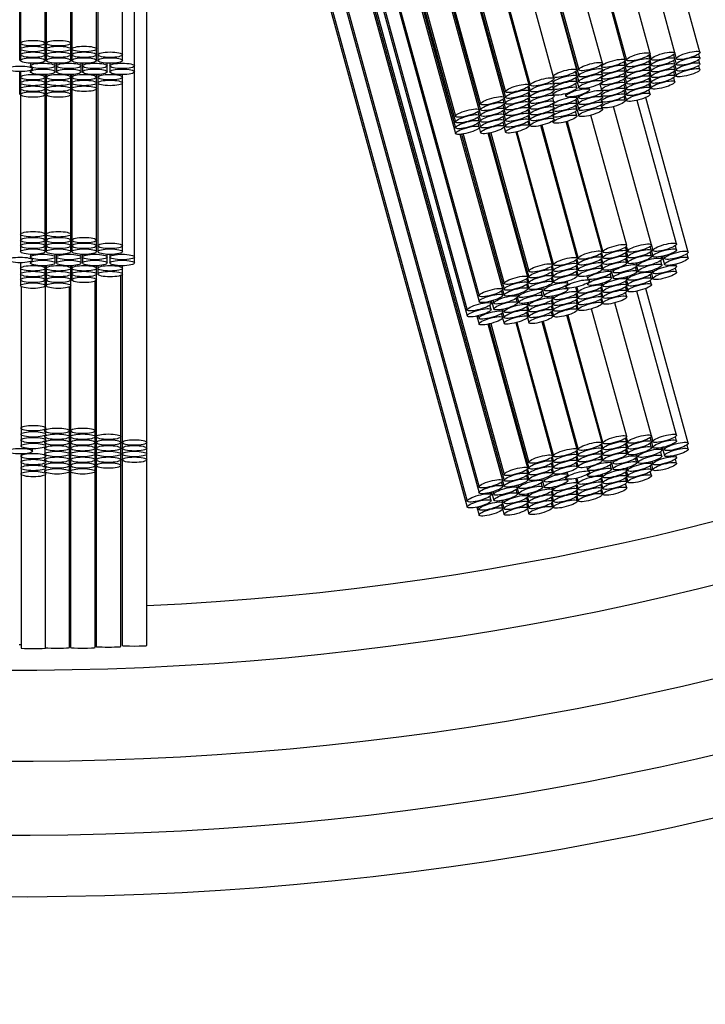
# Model space of a CAD drawing. Units: millimetres. Extents: x 0 to 751, y 0 to 1164.
# Drawn here: x 389 to 400, y 346 to 362 of the extents above; entities that cross this region are included whole.
import ezdxf
from ezdxf import colors
from ezdxf.entities.mleader import LeaderData, LeaderLine
from ezdxf.math import Vec2, Vec3

# ---------------------------------------------------------------- set-up
doc = ezdxf.new("R2010")
doc.units = ezdxf.units.MM
doc.layers.add('DV3_Défaut', color=7, linetype='Continuous')
doc.layers.add('Défaut', color=7, linetype='Continuous')

# ---------------------------------------------------------------- blocks, each defined once
blk = doc.blocks.new('_DOT')
at = {"color": 0}
blk.add_line((0, 0), (-1, 0), dxfattribs=at)
at = {"color": 0, "const_width": 0.333}
blk.add_lwpolyline([(-0.1665, 0, 1), (0.1665, 0, 1)], format="xyb", close=True, dxfattribs=at)
blk = doc.blocks.new('SE2')
at = {"layer": 'DV3_Défaut', "color": 7, "linetype": 'Continuous'}
for p, q in [((389.264, 361.846), (389.264, 382.805)), ((389.279, 382.805), (389.279, 361.846)), ((389.679, 361.846), (389.679, 382.801)), ((389.694, 382.802), (389.694, 361.846)), ((390.094, 361.846), (390.094, 382.82)), ((390.111, 382.786), (390.111, 361.752)), ((390.511, 361.752), (390.511, 382.756)), ((390.533, 382.755), (390.533, 361.658)), ((390.933, 361.658), (390.933, 382.707)), ((391.129, 361.477), (391.129, 382.56)), ((400.315, 361.7), (394.71, 382.083)), ((393.534, 381.884), (399.12, 361.571)), ((399.506, 361.677), (393.927, 381.964)), ((399.909, 361.688), (394.319, 382.016)), ((398.73, 361.519), (393.154, 381.799)), ((399.102, 361.572), (393.517, 381.88)), ((392.353, 381.587), (397.93, 361.305)), ((398.316, 361.411), (392.738, 381.692)), ((392.74, 381.693), (398.345, 361.313)), ((392.766, 381.7), (398.345, 361.413)), ((397.541, 361.164), (391.956, 381.473)), ((391.972, 381.478), (397.559, 361.164)), ((397.137, 360.964), (391.536, 381.332)), ((391.552, 381.338), (397.155, 360.963)), ((391.576, 381.345), (397.155, 361.058)), ((396.731, 360.764), (391.129, 381.134)), ((391.142, 381.163), (396.752, 360.764)), ((391.162, 381.186), (396.752, 360.858)), ((391.129, 379.626), (396.345, 360.658)), ((391.129, 379.532), (396.345, 360.565)), ((391.129, 379.439), (396.345, 360.471)), ((391.129, 379.345), (396.345, 360.378)), ((391.134, 378.073), (396.726, 357.742)), ((391.129, 377.998), (396.726, 357.648)), ((391.129, 377.175), (396.536, 357.512)), ((391.129, 377.078), (396.536, 357.415)), ((391.327, 355.36), (391.327, 376.358)), ((397.111, 354.743), (391.509, 375.114)), ((391.53, 375.121), (397.133, 354.744)), ((391.553, 375.13), (397.133, 354.838)), ((391.327, 374.268), (396.726, 354.637)), ((391.327, 374.174), (396.726, 354.543)), ((391.327, 373.35), (396.536, 354.407)), ((391.327, 373.254), (396.536, 354.311)), ((389.264, 361.752), (389.264, 361.846)), ((389.264, 361.658), (389.264, 361.752)), ((389.279, 361.846), (389.279, 361.752)), ((389.279, 361.752), (389.279, 361.658)), ((389.679, 361.752), (389.679, 361.846)), ((389.679, 361.658), (389.679, 361.752)), ((389.694, 361.846), (389.694, 361.752)), ((389.694, 361.752), (389.694, 361.658)), ((390.094, 361.752), (390.094, 361.846)), ((390.094, 361.658), (390.094, 361.752)), ((390.111, 361.752), (390.111, 361.658)), ((390.511, 361.658), (390.511, 361.752)), ((389.264, 361.564), (389.264, 361.658)), ((389.279, 361.658), (389.279, 361.564)), ((389.679, 361.564), (389.679, 361.658)), ((389.694, 361.658), (389.694, 361.564)), ((390.094, 361.564), (390.094, 361.658)), ((390.111, 361.658), (390.111, 361.564)), ((390.511, 361.564), (390.511, 361.658)), ((390.533, 361.658), (390.533, 361.564)), ((390.933, 361.564), (390.933, 361.658)), ((399.506, 361.582), (399.487, 361.65)), ((399.501, 361.663), (399.523, 361.582)), ((399.909, 361.594), (399.89, 361.661)), ((399.907, 361.677), (399.93, 361.594)), ((399.907, 361.584), (399.93, 361.5)), ((400.315, 361.607), (400.297, 361.673)), ((400.315, 361.513), (400.297, 361.58)), ((389.438, 361.52), (389.438, 361.477)), ((389.472, 361.429), (389.472, 361.452)), ((389.838, 361.477), (389.838, 361.521)), ((389.838, 361.381), (389.838, 361.477)), ((389.864, 361.519), (389.864, 361.477)), ((389.864, 361.477), (389.864, 361.381)), ((390.264, 361.477), (390.264, 361.52)), ((390.264, 361.381), (390.264, 361.477)), ((390.285, 361.519), (390.285, 361.477)), ((390.285, 361.477), (390.285, 361.381)), ((390.685, 361.477), (390.685, 361.52)), ((390.685, 361.381), (390.685, 361.477)), ((390.729, 361.519), (390.729, 361.477)), ((390.729, 361.477), (390.729, 361.381)), ((391.129, 361.381), (391.129, 361.477)), ((398.709, 361.49), (398.716, 361.466)), ((398.73, 361.419), (398.719, 361.461)), ((399.102, 361.477), (399.083, 361.545)), ((399.102, 361.383), (399.083, 361.45)), ((399.097, 361.558), (399.12, 361.476)), ((399.098, 361.463), (399.12, 361.382)), ((399.506, 361.489), (399.487, 361.555)), ((399.506, 361.395), (399.487, 361.462)), ((399.501, 361.568), (399.523, 361.488)), ((399.501, 361.475), (399.523, 361.394)), ((399.909, 361.5), (399.891, 361.567)), ((399.909, 361.407), (399.891, 361.474)), ((399.907, 361.49), (399.93, 361.407)), ((400.315, 361.42), (400.297, 361.486)), ((389.264, 361.294), (389.264, 361.384)), ((389.264, 361.2), (389.264, 361.294)), ((389.279, 361.384), (389.279, 361.294)), ((389.279, 361.294), (389.279, 361.2)), ((389.438, 361.404), (389.438, 361.381)), ((389.679, 361.294), (389.679, 361.337)), ((389.679, 361.2), (389.679, 361.294)), ((389.694, 361.338), (389.694, 361.294)), ((389.694, 361.294), (389.694, 361.2)), ((390.094, 361.294), (390.094, 361.336)), ((390.094, 361.2), (390.094, 361.294)), ((390.111, 361.337), (390.111, 361.294)), ((390.111, 361.294), (390.111, 361.2)), ((390.511, 361.294), (390.511, 361.336)), ((390.511, 361.2), (390.511, 361.294)), ((390.533, 361.337), (390.533, 361.294)), ((390.533, 361.294), (390.533, 361.2)), ((390.933, 361.294), (390.933, 361.336)), ((390.933, 361.2), (390.933, 361.294)), ((391.129, 358.373), (391.129, 361.381)), ((397.944, 361.27), (397.937, 361.297)), ((398.316, 361.311), (398.296, 361.383)), ((398.316, 361.216), (398.297, 361.284)), ((398.299, 361.385), (398.345, 361.218)), ((398.3, 361.286), (398.345, 361.122)), ((398.711, 361.391), (398.716, 361.371)), ((398.711, 361.297), (398.716, 361.277)), ((398.73, 361.229), (398.718, 361.273)), ((398.73, 361.324), (398.719, 361.366)), ((399.102, 361.29), (399.084, 361.356)), ((399.102, 361.196), (399.084, 361.263)), ((399.098, 361.37), (399.12, 361.289)), ((399.098, 361.276), (399.12, 361.196)), ((399.506, 361.302), (399.487, 361.368)), ((399.506, 361.208), (399.487, 361.275)), ((399.501, 361.381), (399.523, 361.301)), ((399.501, 361.288), (399.523, 361.208)), ((399.909, 361.22), (399.89, 361.287)), ((399.909, 361.314), (399.891, 361.38)), ((399.907, 361.397), (399.93, 361.314)), ((389.264, 361.106), (389.264, 361.2)), ((389.264, 361.012), (389.264, 361.106)), ((389.279, 361.2), (389.279, 361.106)), ((389.279, 361.106), (389.279, 361.012)), ((389.679, 361.106), (389.679, 361.2)), ((389.679, 361.012), (389.679, 361.106)), ((389.694, 361.2), (389.694, 361.106)), ((389.694, 361.106), (389.694, 361.012)), ((390.094, 361.106), (390.094, 361.2)), ((390.094, 361.012), (390.094, 361.106)), ((390.111, 361.2), (390.111, 361.106)), ((390.111, 361.106), (390.111, 358.647)), ((390.511, 361.106), (390.511, 361.2)), ((390.511, 358.647), (390.511, 361.106)), ((390.533, 361.2), (390.533, 358.554)), ((390.933, 358.554), (390.933, 361.2)), ((397.541, 361.069), (397.522, 361.137)), ((397.536, 361.15), (397.559, 361.069)), ((397.921, 361.239), (397.93, 361.205)), ((397.921, 361.144), (397.93, 361.11)), ((397.944, 361.175), (397.938, 361.196)), ((397.944, 361.081), (397.939, 361.102)), ((398.316, 361.12), (398.297, 361.189)), ((398.523, 361.092), (398.514, 361.125)), ((398.69, 361.187), (398.716, 361.09)), ((398.711, 361.201), (398.716, 361.184)), ((399.102, 361.103), (399.084, 361.17)), ((399.098, 361.183), (399.12, 361.102)), ((399.506, 361.115), (399.487, 361.182)), ((399.501, 361.194), (399.523, 361.114)), ((389.279, 361.012), (389.279, 358.742)), ((389.679, 358.742), (389.679, 361.012)), ((389.694, 361.012), (389.694, 358.742)), ((390.094, 358.742), (390.094, 361.012)), ((397.137, 360.87), (397.119, 360.937)), ((397.133, 360.95), (397.155, 360.869)), ((397.541, 360.975), (397.522, 361.042)), ((397.541, 360.882), (397.522, 360.949)), ((397.536, 361.056), (397.559, 360.975)), ((397.537, 360.962), (397.559, 360.881)), ((397.92, 361.05), (397.93, 361.014)), ((397.944, 360.894), (397.926, 360.961)), ((397.944, 360.988), (397.94, 361.005)), ((398.127, 361.023), (398.137, 360.986)), ((398.316, 360.955), (398.307, 360.988)), ((398.31, 360.989), (398.345, 360.862)), ((398.334, 360.995), (398.345, 360.958)), ((398.706, 361.033), (398.716, 360.997)), ((398.707, 360.937), (398.716, 360.903)), ((398.73, 360.968), (398.725, 360.988)), ((398.73, 361.064), (398.726, 361.081)), ((399.102, 361.009), (399.083, 361.076)), ((399.102, 360.914), (399.083, 360.982)), ((399.097, 360.995), (399.12, 360.914)), ((399.098, 361.089), (399.12, 361.009)), ((400.124, 358.454), (399.434, 360.963)), ((399.506, 361.02), (399.487, 361.088)), ((397.137, 360.777), (397.119, 360.843)), ((397.133, 360.856), (397.155, 360.776)), ((397.541, 360.789), (397.522, 360.855)), ((397.537, 360.869), (397.559, 360.788)), ((397.537, 360.775), (397.559, 360.695)), ((397.925, 360.867), (397.93, 360.849)), ((397.944, 360.801), (397.932, 360.846)), ((398.316, 360.86), (398.297, 360.928)), ((398.316, 360.765), (398.297, 360.833)), ((398.299, 360.834), (398.345, 360.667)), ((398.3, 360.93), (398.345, 360.767)), ((398.707, 360.842), (398.716, 360.808)), ((398.73, 360.773), (398.723, 360.801)), ((398.73, 360.873), (398.724, 360.895)), ((399.527, 358.573), (398.91, 360.817)), ((399.935, 358.585), (399.294, 360.917)), ((396.731, 360.671), (396.713, 360.737)), ((396.731, 360.577), (396.713, 360.644)), ((396.729, 360.754), (396.752, 360.671)), ((396.729, 360.661), (396.752, 360.577)), ((397.137, 360.683), (397.119, 360.75)), ((397.137, 360.59), (397.119, 360.657)), ((397.133, 360.763), (397.155, 360.683)), ((397.133, 360.67), (397.155, 360.589)), ((397.541, 360.695), (397.522, 360.762)), ((397.541, 360.602), (397.522, 360.669)), ((397.536, 360.682), (397.559, 360.601)), ((397.925, 360.773), (397.93, 360.753)), ((397.925, 360.679), (397.93, 360.659)), ((397.944, 360.707), (397.933, 360.749)), ((397.944, 360.612), (397.933, 360.654)), ((398.316, 360.665), (398.296, 360.737)), ((399.125, 358.562), (398.543, 360.677)), ((396.731, 360.484), (396.713, 360.551)), ((396.729, 360.567), (396.752, 360.484)), ((396.729, 360.474), (396.752, 360.39)), ((397.137, 360.496), (397.119, 360.563)), ((397.133, 360.576), (397.155, 360.496)), ((397.133, 360.482), (397.155, 360.401)), ((397.541, 360.507), (397.522, 360.575)), ((397.536, 360.588), (397.559, 360.506)), ((398.323, 358.353), (397.73, 360.509)), ((397.744, 360.512), (398.338, 358.351)), ((397.923, 360.583), (397.93, 360.559)), ((398.724, 358.457), (398.142, 360.572)), ((398.156, 360.576), (398.739, 358.456)), ((397.111, 357.848), (396.419, 360.364)), ((396.441, 360.367), (397.133, 357.848)), ((396.466, 360.37), (397.133, 357.942)), ((397.519, 358.048), (396.877, 360.383)), ((396.893, 360.386), (397.536, 358.047)), ((396.917, 360.392), (397.536, 358.142)), ((397.922, 358.248), (397.329, 360.404)), ((397.343, 360.407), (397.937, 358.247)), ((389.279, 358.742), (389.279, 358.647)), ((389.679, 358.647), (389.679, 358.742)), ((389.694, 358.742), (389.694, 358.647)), ((390.094, 358.647), (390.094, 358.742)), ((389.279, 358.647), (389.279, 358.554)), ((389.279, 358.554), (389.279, 358.46)), ((389.679, 358.554), (389.679, 358.647)), ((389.679, 358.46), (389.679, 358.554)), ((389.694, 358.647), (389.694, 358.554)), ((389.694, 358.554), (389.694, 358.46)), ((390.094, 358.554), (390.094, 358.647)), ((390.094, 358.46), (390.094, 358.554)), ((390.111, 358.647), (390.111, 358.554)), ((390.111, 358.554), (390.111, 358.46)), ((390.511, 358.554), (390.511, 358.647)), ((390.511, 358.46), (390.511, 358.554)), ((390.533, 358.554), (390.533, 358.46)), ((390.933, 358.46), (390.933, 358.554)), ((399.119, 358.547), (399.142, 358.466)), ((399.527, 358.479), (399.509, 358.546)), ((399.526, 358.564), (399.549, 358.479)), ((399.935, 358.491), (399.917, 358.558)), ((389.438, 358.415), (389.438, 358.373)), ((389.838, 358.373), (389.838, 358.416)), ((389.864, 358.415), (389.864, 358.373)), ((390.264, 358.373), (390.264, 358.416)), ((390.285, 358.415), (390.285, 358.373)), ((390.685, 358.373), (390.685, 358.416)), ((390.729, 358.415), (390.729, 358.373)), ((398.724, 358.363), (398.705, 358.43)), ((398.717, 358.441), (398.739, 358.361)), ((399.125, 358.467), (399.106, 358.535)), ((399.125, 358.373), (399.106, 358.44)), ((399.12, 358.453), (399.142, 358.373)), ((399.527, 358.385), (399.509, 358.452)), ((399.526, 358.47), (399.549, 358.385)), ((399.696, 358.342), (399.685, 358.38)), ((399.702, 358.384), (399.739, 358.251)), ((399.727, 358.389), (399.739, 358.348)), ((400.124, 358.357), (400.105, 358.427)), ((389.279, 358.28), (389.279, 358.19)), ((389.438, 358.3), (389.438, 358.276)), ((389.472, 358.325), (389.472, 358.348)), ((389.679, 358.19), (389.679, 358.232)), ((389.686, 355.593), (389.686, 358.233)), ((389.694, 358.233), (389.694, 358.19)), ((389.838, 358.276), (389.838, 358.373)), ((389.864, 358.373), (389.864, 358.276)), ((390.094, 358.19), (390.094, 358.232)), ((390.111, 358.233), (390.111, 358.19)), ((390.264, 358.276), (390.264, 358.373)), ((390.285, 358.373), (390.285, 358.276)), ((390.511, 358.19), (390.511, 358.232)), ((390.533, 358.233), (390.533, 358.19)), ((390.685, 358.276), (390.685, 358.373)), ((390.729, 358.373), (390.729, 358.276)), ((390.933, 358.19), (390.933, 358.231)), ((391.129, 358.276), (391.129, 358.373)), ((397.922, 358.153), (397.903, 358.221)), ((397.915, 358.232), (397.937, 358.152)), ((398.323, 358.258), (398.304, 358.326)), ((398.323, 358.164), (398.304, 358.231)), ((398.316, 358.336), (398.338, 358.257)), ((398.316, 358.242), (398.338, 358.163)), ((398.724, 358.269), (398.705, 358.336)), ((398.724, 358.175), (398.705, 358.242)), ((398.717, 358.346), (398.739, 358.267)), ((398.717, 358.253), (398.739, 358.173)), ((399.125, 358.279), (399.106, 358.347)), ((399.12, 358.359), (399.142, 358.279)), ((399.289, 358.236), (399.278, 358.274)), ((399.286, 358.225), (399.31, 358.139)), ((399.298, 358.278), (399.31, 358.236)), ((399.696, 358.245), (399.677, 358.315)), ((399.935, 358.221), (399.925, 358.258)), ((389.279, 358.19), (389.279, 358.096)), ((389.279, 358.096), (389.279, 358.002)), ((389.679, 358.096), (389.679, 358.19)), ((389.679, 358.002), (389.679, 358.096)), ((389.694, 358.19), (389.694, 358.096)), ((389.694, 358.096), (389.694, 358.002)), ((390.094, 358.096), (390.094, 358.19)), ((390.094, 358.002), (390.094, 358.096)), ((390.111, 358.19), (390.111, 358.096)), ((390.111, 358.096), (390.111, 358.002)), ((390.511, 358.096), (390.511, 358.19)), ((390.511, 358.002), (390.511, 358.096)), ((390.533, 358.19), (390.533, 358.096)), ((390.906, 355.454), (390.906, 358.073)), ((390.927, 358.085), (390.927, 355.36)), ((390.933, 358.096), (390.933, 358.19)), ((397.922, 358.059), (397.903, 358.126)), ((397.915, 358.137), (397.937, 358.058)), ((398.323, 358.07), (398.304, 358.137)), ((398.316, 358.148), (398.338, 358.069)), ((398.48, 358.065), (398.491, 358.022)), ((398.877, 358.032), (398.858, 358.101)), ((398.877, 358.128), (398.867, 358.167)), ((398.878, 358.126), (398.903, 358.033)), ((398.892, 358.172), (398.903, 358.13)), ((399.289, 358.139), (399.27, 358.208)), ((399.527, 358.021), (399.509, 358.088)), ((399.527, 358.115), (399.517, 358.151)), ((399.526, 358.106), (399.549, 358.021)), ((399.538, 358.157), (399.549, 358.115)), ((399.935, 358.127), (399.917, 358.195)), ((389.279, 358.002), (389.279, 357.907)), ((389.679, 357.907), (389.679, 358.002)), ((389.694, 358.002), (389.694, 357.907)), ((390.089, 357.897), (390.089, 355.549)), ((390.094, 357.907), (390.094, 358.002)), ((390.489, 355.549), (390.489, 357.981)), ((390.506, 357.992), (390.506, 355.454)), ((397.519, 357.954), (397.501, 358.021)), ((397.519, 357.86), (397.501, 357.927)), ((397.514, 358.034), (397.536, 357.953)), ((397.514, 357.94), (397.536, 357.859)), ((397.922, 357.965), (397.903, 358.033)), ((397.915, 358.043), (397.937, 357.964)), ((398.131, 357.904), (398.137, 357.882)), ((398.169, 357.943), (398.159, 357.98)), ((398.485, 357.948), (398.491, 357.926)), ((398.523, 357.988), (398.517, 358.009)), ((398.724, 357.905), (398.713, 357.942)), ((398.727, 357.946), (398.739, 357.904)), ((399.125, 357.916), (399.106, 357.983)), ((399.125, 358.01), (399.115, 358.046)), ((399.12, 357.995), (399.142, 357.915)), ((399.12, 357.901), (399.142, 357.821)), ((399.13, 358.051), (399.142, 358.009)), ((399.527, 357.927), (399.509, 357.994)), ((389.286, 357.895), (389.286, 355.593)), ((390.071, 355.549), (390.071, 357.886)), ((397.111, 357.754), (397.093, 357.821)), ((397.11, 357.839), (397.133, 357.754)), ((397.351, 357.73), (397.341, 357.766)), ((397.36, 357.772), (397.372, 357.73)), ((397.758, 357.739), (397.738, 357.809)), ((397.758, 357.836), (397.747, 357.872)), ((397.758, 357.834), (397.783, 357.741)), ((397.772, 357.88), (397.783, 357.837)), ((397.925, 357.737), (397.937, 357.694)), ((398.169, 357.847), (398.163, 357.868)), ((398.323, 357.801), (398.3, 357.882)), ((398.323, 357.707), (398.304, 357.774)), ((398.314, 357.886), (398.338, 357.799)), ((398.316, 357.784), (398.338, 357.705)), ((398.724, 357.811), (398.705, 357.878)), ((398.724, 357.717), (398.705, 357.784)), ((398.717, 357.889), (398.739, 357.81)), ((398.717, 357.795), (398.739, 357.716)), ((399.125, 357.822), (399.106, 357.889)), ((399.125, 357.727), (399.106, 357.795)), ((399.935, 355.481), (399.292, 357.819)), ((400.124, 355.35), (399.434, 357.861)), ((396.922, 357.521), (396.903, 357.591)), ((396.922, 357.618), (396.912, 357.654)), ((396.929, 357.659), (396.965, 357.527)), ((396.954, 357.666), (396.965, 357.624)), ((397.351, 357.633), (397.332, 357.702)), ((397.348, 357.719), (397.372, 357.633)), ((397.519, 357.591), (397.509, 357.629)), ((397.525, 357.632), (397.536, 357.59)), ((397.922, 357.602), (397.903, 357.669)), ((397.922, 357.696), (397.911, 357.735)), ((397.915, 357.68), (397.937, 357.6)), ((397.915, 357.586), (397.937, 357.507)), ((398.323, 357.613), (398.304, 357.68)), ((398.323, 357.518), (398.304, 357.586)), ((398.316, 357.69), (398.338, 357.611)), ((398.316, 357.596), (398.338, 357.516)), ((398.724, 357.623), (398.705, 357.69)), ((398.717, 357.701), (398.739, 357.621)), ((399.527, 355.468), (398.933, 357.63)), ((396.714, 357.42), (396.726, 357.378)), ((397.111, 357.39), (397.093, 357.457)), ((397.111, 357.484), (397.101, 357.522)), ((397.11, 357.475), (397.133, 357.391)), ((397.122, 357.527), (397.133, 357.485)), ((397.519, 357.497), (397.501, 357.564)), ((397.519, 357.403), (397.501, 357.47)), ((397.514, 357.576), (397.536, 357.496)), ((397.514, 357.482), (397.536, 357.402)), ((397.922, 357.508), (397.903, 357.575)), ((397.922, 357.413), (397.903, 357.481)), ((397.915, 357.492), (397.937, 357.412)), ((398.724, 355.353), (398.153, 357.426)), ((398.167, 357.43), (398.739, 355.352)), ((399.125, 355.458), (398.554, 357.531)), ((396.69, 357.414), (396.726, 357.284)), ((397.519, 354.944), (396.876, 357.282)), ((396.892, 357.286), (397.536, 354.943)), ((396.916, 357.292), (397.536, 355.038)), ((397.11, 357.381), (397.133, 357.297)), ((397.922, 355.144), (397.327, 357.305)), ((397.341, 357.309), (397.937, 355.142)), ((397.514, 357.388), (397.536, 357.307)), ((398.323, 355.248), (397.753, 357.322)), ((397.766, 357.326), (398.338, 355.247)), ((389.286, 355.593), (389.286, 355.493)), ((389.671, 355.576), (389.671, 355.549)), ((389.686, 355.493), (389.686, 355.532)), ((390.071, 355.454), (390.071, 355.549)), ((390.089, 355.549), (390.089, 355.454)), ((390.489, 355.454), (390.489, 355.549)), ((389.286, 355.493), (389.286, 355.399)), ((389.286, 355.399), (389.286, 355.303)), ((389.671, 355.476), (389.671, 355.454)), ((389.671, 355.381), (389.671, 355.36)), ((389.686, 355.399), (389.686, 355.437)), ((389.686, 355.303), (389.686, 355.343)), ((390.071, 355.36), (390.071, 355.454)), ((390.071, 355.267), (390.071, 355.36)), ((390.089, 355.454), (390.089, 355.36)), ((390.089, 355.36), (390.089, 355.267)), ((390.489, 355.36), (390.489, 355.454)), ((390.489, 355.267), (390.489, 355.36)), ((390.506, 355.454), (390.506, 355.36)), ((390.506, 355.36), (390.506, 355.267)), ((390.906, 355.36), (390.906, 355.454)), ((390.906, 355.267), (390.906, 355.36)), ((390.927, 355.36), (390.927, 355.267)), ((391.327, 355.267), (391.327, 355.36)), ((399.125, 355.363), (399.106, 355.431)), ((399.119, 355.443), (399.142, 355.362)), ((399.12, 355.349), (399.142, 355.268)), ((399.527, 355.374), (399.509, 355.441)), ((399.527, 355.28), (399.509, 355.347)), ((399.526, 355.459), (399.549, 355.375)), ((399.526, 355.366), (399.549, 355.281)), ((399.935, 355.387), (399.917, 355.454)), ((389.472, 355.22), (389.472, 355.258)), ((389.671, 355.286), (389.671, 355.267)), ((389.671, 355.267), (389.671, 355.174)), ((390.071, 355.174), (390.071, 355.267)), ((390.089, 355.267), (390.089, 355.174)), ((390.489, 355.174), (390.489, 355.267)), ((390.506, 355.267), (390.506, 355.174)), ((390.906, 355.174), (390.906, 355.267)), ((390.927, 355.267), (390.927, 355.174)), ((391.327, 355.174), (391.327, 355.267)), ((398.323, 355.154), (398.304, 355.221)), ((398.316, 355.232), (398.338, 355.152)), ((398.724, 355.258), (398.705, 355.326)), ((398.724, 355.164), (398.705, 355.231)), ((398.717, 355.337), (398.739, 355.257)), ((398.717, 355.242), (398.739, 355.163)), ((399.125, 355.269), (399.106, 355.336)), ((399.125, 355.175), (399.106, 355.242)), ((399.12, 355.255), (399.142, 355.174)), ((399.696, 355.141), (399.677, 355.21)), ((399.696, 355.238), (399.685, 355.276)), ((399.702, 355.279), (399.739, 355.147)), ((399.727, 355.285), (399.739, 355.244)), ((400.124, 355.253), (400.105, 355.322)), ((389.286, 355.176), (389.286, 355.138)), ((389.286, 355.138), (389.286, 355.042)), ((389.286, 355.042), (389.286, 354.947)), ((389.671, 355.121), (389.671, 355.08)), ((389.671, 355.025), (389.671, 354.987)), ((389.686, 355.138), (389.686, 355.156)), ((389.686, 355.042), (389.686, 355.063)), ((390.071, 355.08), (390.071, 355.174)), ((390.071, 354.987), (390.071, 355.08)), ((390.089, 355.174), (390.089, 355.08)), ((390.089, 355.08), (390.089, 354.987)), ((390.489, 355.08), (390.489, 355.174)), ((390.489, 354.987), (390.489, 355.08)), ((390.506, 355.174), (390.506, 355.08)), ((390.506, 355.08), (390.506, 354.987)), ((390.906, 355.08), (390.906, 355.174)), ((390.906, 354.987), (390.906, 355.08)), ((390.927, 355.174), (390.927, 355.08)), ((390.927, 355.08), (390.927, 352.063)), ((391.327, 355.08), (391.327, 355.174)), ((391.327, 352.063), (391.327, 355.08)), ((397.922, 355.049), (397.903, 355.117)), ((397.922, 354.955), (397.903, 355.022)), ((397.915, 355.127), (397.937, 355.048)), ((397.915, 355.033), (397.937, 354.954)), ((398.323, 355.06), (398.304, 355.127)), ((398.323, 354.966), (398.304, 355.033)), ((398.316, 355.137), (398.338, 355.058)), ((398.316, 355.043), (398.338, 354.964)), ((398.724, 355.07), (398.705, 355.138)), ((398.717, 355.148), (398.739, 355.069)), ((398.877, 355.024), (398.867, 355.063)), ((398.878, 355.022), (398.903, 354.929)), ((398.892, 355.068), (398.903, 355.025)), ((399.289, 355.035), (399.27, 355.104)), ((399.289, 355.131), (399.278, 355.17)), ((399.286, 355.121), (399.31, 355.035)), ((399.298, 355.174), (399.31, 355.132)), ((399.527, 355.011), (399.517, 355.047)), ((399.538, 355.053), (399.549, 355.011)), ((399.935, 355.023), (399.917, 355.09)), ((399.935, 355.117), (399.925, 355.153)), ((389.286, 354.947), (389.286, 354.848)), ((389.671, 354.93), (389.671, 354.892)), ((389.686, 354.947), (389.686, 354.969)), ((389.686, 354.848), (389.686, 354.874)), ((390.071, 354.892), (390.071, 354.987)), ((390.071, 352.029), (390.071, 354.892)), ((390.089, 354.987), (390.089, 354.892)), ((390.089, 354.892), (390.089, 352.029)), ((390.489, 354.892), (390.489, 354.987)), ((390.489, 352.029), (390.489, 354.892)), ((390.506, 354.987), (390.506, 352.046)), ((390.906, 352.046), (390.906, 354.987)), ((397.519, 354.85), (397.501, 354.917)), ((397.514, 354.929), (397.536, 354.849)), ((397.922, 354.861), (397.903, 354.928)), ((397.915, 354.939), (397.937, 354.86)), ((398.169, 354.839), (398.159, 354.876)), ((398.48, 354.961), (398.491, 354.918)), ((398.523, 354.883), (398.517, 354.905)), ((398.877, 354.927), (398.858, 354.997)), ((399.125, 354.812), (399.106, 354.879)), ((399.125, 354.906), (399.115, 354.942)), ((399.12, 354.891), (399.142, 354.811)), ((399.13, 354.947), (399.142, 354.905)), ((399.527, 354.917), (399.509, 354.984)), ((399.527, 354.823), (399.509, 354.89)), ((399.526, 355.002), (399.549, 354.917)), ((389.286, 354.848), (389.286, 352.021)), ((389.686, 352.021), (389.686, 354.848)), ((397.111, 354.649), (397.093, 354.717)), ((397.11, 354.735), (397.133, 354.65)), ((397.519, 354.756), (397.501, 354.823)), ((397.514, 354.835), (397.536, 354.755)), ((397.758, 354.635), (397.738, 354.704)), ((397.758, 354.732), (397.747, 354.768)), ((397.758, 354.73), (397.783, 354.637)), ((397.772, 354.775), (397.783, 354.733)), ((398.131, 354.8), (398.137, 354.777)), ((398.169, 354.743), (398.163, 354.764)), ((398.323, 354.696), (398.3, 354.778)), ((398.314, 354.781), (398.338, 354.695)), ((398.485, 354.844), (398.491, 354.821)), ((398.724, 354.707), (398.705, 354.774)), ((398.724, 354.801), (398.713, 354.838)), ((398.717, 354.785), (398.739, 354.705)), ((398.727, 354.842), (398.739, 354.799)), ((399.125, 354.718), (399.106, 354.785)), ((399.12, 354.797), (399.142, 354.717)), ((396.922, 354.514), (396.912, 354.55)), ((396.929, 354.554), (396.965, 354.423)), ((396.954, 354.561), (396.965, 354.519)), ((397.351, 354.529), (397.332, 354.598)), ((397.351, 354.625), (397.341, 354.662)), ((397.348, 354.615), (397.372, 354.529)), ((397.36, 354.668), (397.372, 354.626)), ((397.922, 354.497), (397.903, 354.565)), ((397.922, 354.592), (397.911, 354.63)), ((397.915, 354.575), (397.937, 354.496)), ((397.925, 354.633), (397.937, 354.59)), ((398.323, 354.602), (398.304, 354.669)), ((398.323, 354.508), (398.304, 354.575)), ((398.316, 354.68), (398.338, 354.601)), ((398.316, 354.586), (398.338, 354.507)), ((398.724, 354.613), (398.705, 354.68)), ((398.724, 354.518), (398.705, 354.586)), ((398.717, 354.691), (398.739, 354.612)), ((398.717, 354.597), (398.739, 354.517)), ((399.125, 354.623), (399.106, 354.691)), ((396.922, 354.417), (396.903, 354.486)), ((397.111, 354.38), (397.101, 354.418)), ((397.122, 354.422), (397.133, 354.38)), ((397.519, 354.392), (397.501, 354.459)), ((397.519, 354.486), (397.509, 354.524)), ((397.514, 354.472), (397.536, 354.391)), ((397.525, 354.528), (397.536, 354.485)), ((397.922, 354.404), (397.903, 354.471)), ((397.915, 354.481), (397.937, 354.402)), ((397.915, 354.387), (397.937, 354.308)), ((398.323, 354.414), (398.304, 354.481)), ((398.316, 354.492), (398.338, 354.412)), ((396.69, 354.31), (396.726, 354.18)), ((396.714, 354.315), (396.726, 354.274)), ((397.111, 354.286), (397.093, 354.353)), ((397.11, 354.371), (397.133, 354.286)), ((397.11, 354.277), (397.133, 354.192)), ((397.519, 354.298), (397.501, 354.365)), ((397.514, 354.378), (397.536, 354.298)), ((397.514, 354.284), (397.536, 354.203)), ((397.922, 354.309), (397.903, 354.377))]:
    blk.add_line(p, q, dxfattribs=at)
for radius, start in [(50, 96.8921), (49, 97.0335), (47.8, 97.211), (46.319, 97.4428), (45.319, 272.5996)]:
    blk.add_arc((389.272, 397.984), radius, start, 0, dxfattribs=at)
for centre, major_axis, ratio in [((389.479, 361.846), (0.2, 0), 0.224951), ((389.479, 361.752), (-0.2, 0), 0.224951), ((389.894, 361.846), (0.2, 0), 0.224951), ((389.894, 361.752), (0.2, 0), 0.224951), ((390.311, 361.752), (0.2, 0), 0.224951), ((389.479, 361.658), (-0.2, 0), 0.224951), ((389.479, 361.564), (-0.2, 0), 0.224951), ((389.894, 361.658), (0.2, 0), 0.224951), ((389.894, 361.564), (0.2, 0), 0.224951), ((390.311, 361.658), (0.2, 0), 0.224951), ((390.311, 361.564), (0.2, 0), 0.224951), ((390.733, 361.658), (0.2, 0), 0.224951), ((390.733, 361.564), (0.2, 0), 0.224951), ((398.909, 361.519), (0.193, 0.053), 0.217286), ((399.313, 361.624), (0.193, 0.053), 0.217286), ((399.313, 361.529), (0.193, 0.053), 0.217286), ((399.716, 361.635), (0.193, 0.053), 0.217286), ((399.716, 361.541), (0.193, 0.053), 0.217286), ((400.123, 361.647), (0.193, 0.053), 0.217286), ((400.123, 361.554), (0.193, 0.053), 0.217286), ((389.272, 361.429), (0.2, 0), 0.224951), ((389.638, 361.477), (-0.2, 0), 0.224951), ((389.638, 361.381), (0.2, 0), 0.224951), ((390.064, 361.477), (-0.2, 0), 0.224951), ((390.064, 361.381), (0.2, 0), 0.224951), ((390.485, 361.477), (0.2, 0), 0.224951), ((390.485, 361.381), (0.2, 0), 0.224951), ((390.929, 361.477), (0.2, 0), 0.224951), ((390.929, 361.381), (0.2, 0), 0.224951), ((398.123, 361.358), (0.193, 0.053), 0.217286), ((398.538, 361.466), (0.193, 0.053), 0.217286), ((398.538, 361.366), (0.193, 0.053), 0.217286), ((398.909, 361.424), (0.193, 0.053), 0.217286), ((399.313, 361.435), (0.193, 0.053), 0.217286), ((399.313, 361.342), (0.193, 0.053), 0.217286), ((399.716, 361.447), (0.193, 0.053), 0.217286), ((399.716, 361.354), (0.193, 0.053), 0.217286), ((400.123, 361.46), (0.193, 0.053), 0.217286), ((400.123, 361.367), (0.193, 0.053), 0.217286), ((389.479, 361.294), (-0.2, 0), 0.224951), ((389.894, 361.294), (0.2, 0), 0.224951), ((390.311, 361.294), (0.2, 0), 0.224951), ((390.733, 361.294), (0.2, 0), 0.224951), ((397.752, 361.217), (0.193, 0.053), 0.217286), ((398.123, 361.258), (0.193, 0.053), 0.217286), ((398.538, 361.271), (0.193, 0.053), 0.217286), ((398.909, 361.33), (0.193, 0.053), 0.217286), ((398.909, 361.237), (0.193, 0.053), 0.217286), ((399.313, 361.249), (0.193, 0.053), 0.217286), ((399.716, 361.261), (0.193, 0.053), 0.217286), ((389.479, 361.2), (-0.2, 0), 0.224951), ((389.479, 361.106), (-0.2, 0), 0.224951), ((389.894, 361.2), (0.2, 0), 0.224951), ((389.894, 361.106), (0.2, 0), 0.224951), ((390.311, 361.2), (0.2, 0), 0.224951), ((390.311, 361.106), (0.2, 0), 0.224951), ((390.733, 361.2), (0.2, 0), 0.224951), ((397.348, 361.111), (0.193, 0.053), 0.217286), ((397.752, 361.122), (0.193, 0.053), 0.217286), ((397.752, 361.028), (0.193, 0.053), 0.217286), ((398.123, 361.163), (0.193, 0.053), 0.217286), ((398.123, 361.067), (0.193, 0.053), 0.217286), ((398.33, 361.039), (0.193, 0.053), 0.217286), ((398.538, 361.175), (0.193, 0.053), 0.217286), ((398.909, 361.143), (0.193, 0.053), 0.217286), ((398.909, 361.05), (0.193, 0.053), 0.217286), ((399.313, 361.155), (0.193, 0.053), 0.217286), ((399.313, 361.062), (0.193, 0.053), 0.217286), ((399.716, 361.167), (0.193, 0.053), 0.217286), ((389.479, 361.012), (-0.2, 0), 0.224951), ((389.894, 361.012), (0.2, 0), 0.224951), ((396.945, 360.911), (0.193, 0.053), 0.217286), ((397.348, 361.016), (0.193, 0.053), 0.217286), ((397.348, 360.922), (0.193, 0.053), 0.217286), ((397.752, 360.934), (0.193, 0.053), 0.217286), ((398.123, 360.902), (0.193, 0.053), 0.217286), ((398.538, 361.011), (0.193, 0.053), 0.217286), ((398.538, 360.915), (0.193, 0.053), 0.217286), ((398.909, 360.956), (0.193, 0.053), 0.217286), ((398.909, 360.861), (0.193, 0.053), 0.217286), ((399.313, 360.967), (0.193, 0.053), 0.217286), ((396.538, 360.711), (0.193, 0.053), 0.217286), ((396.945, 360.817), (0.193, 0.053), 0.217286), ((396.945, 360.724), (0.193, 0.053), 0.217286), ((397.348, 360.829), (0.193, 0.053), 0.217286), ((397.348, 360.736), (0.193, 0.053), 0.217286), ((397.752, 360.841), (0.193, 0.053), 0.217286), ((397.752, 360.748), (0.193, 0.053), 0.217286), ((398.123, 360.806), (0.193, 0.053), 0.217286), ((398.123, 360.712), (0.193, 0.053), 0.217286), ((398.538, 360.82), (0.193, 0.053), 0.217286), ((398.538, 360.72), (0.193, 0.053), 0.217286), ((396.538, 360.618), (0.193, 0.053), 0.217286), ((396.945, 360.63), (0.193, 0.053), 0.217286), ((397.348, 360.642), (0.193, 0.053), 0.217286), ((397.348, 360.549), (0.193, 0.053), 0.217286), ((397.752, 360.654), (0.193, 0.053), 0.217286), ((397.752, 360.559), (0.193, 0.053), 0.217286), ((398.123, 360.612), (0.193, 0.053), 0.217286), ((396.538, 360.524), (0.193, 0.053), 0.217286), ((396.538, 360.431), (0.193, 0.053), 0.217286), ((396.945, 360.537), (0.193, 0.053), 0.217286), ((396.945, 360.443), (0.193, 0.053), 0.217286), ((397.348, 360.454), (0.193, 0.053), 0.217286), ((389.479, 358.742), (-0.2, 0), 0.224951), ((389.894, 358.742), (0.2, 0), 0.224951), ((389.479, 358.647), (0.2, 0), 0.224951), ((389.479, 358.554), (-0.2, 0), 0.224951), ((389.894, 358.647), (0.2, 0), 0.224951), ((389.894, 358.554), (0.2, 0), 0.224951), ((390.311, 358.647), (0.2, 0), 0.224951), ((390.311, 358.554), (0.2, 0), 0.224951), ((390.733, 358.554), (0.2, 0), 0.224951), ((398.932, 358.509), (0.193, 0.053), 0.217286), ((399.334, 358.519), (0.193, 0.053), 0.217286), ((399.742, 358.532), (0.193, 0.053), 0.217286), ((389.479, 358.46), (-0.2, 0), 0.224951), ((389.638, 358.373), (0.2, 0), 0.224951), ((389.894, 358.46), (0.2, 0), 0.224951), ((390.064, 358.373), (0.2, 0), 0.224951), ((390.311, 358.46), (0.2, 0), 0.224951), ((390.485, 358.373), (0.2, 0), 0.224951), ((390.733, 358.46), (0.2, 0), 0.224951), ((390.929, 358.373), (0.2, 0), 0.224951), ((398.13, 358.3), (0.193, 0.053), 0.217286), ((398.531, 358.404), (0.193, 0.053), 0.217286), ((398.531, 358.31), (0.193, 0.053), 0.217286), ((398.932, 358.414), (0.193, 0.053), 0.217286), ((398.932, 358.32), (0.193, 0.053), 0.217286), ((399.334, 358.426), (0.193, 0.053), 0.217286), ((399.334, 358.332), (0.193, 0.053), 0.217286), ((399.742, 358.438), (0.193, 0.053), 0.217286), ((399.931, 358.401), (0.193, 0.053), 0.217286), ((399.931, 358.304), (0.193, 0.053), 0.217286), ((389.272, 358.325), (-0.2, 0), 0.224951), ((389.479, 358.19), (-0.2, 0), 0.224951), ((389.638, 358.276), (-0.2, 0), 0.224951), ((389.894, 358.19), (0.2, 0), 0.224951), ((390.064, 358.276), (0.2, 0), 0.224951), ((390.311, 358.19), (0.2, 0), 0.224951), ((390.485, 358.276), (0.2, 0), 0.224951), ((390.733, 358.19), (0.2, 0), 0.224951), ((390.929, 358.276), (0.2, 0), 0.224951), ((397.729, 358.195), (0.193, 0.053), 0.217286), ((398.13, 358.205), (0.193, 0.053), 0.217286), ((398.531, 358.216), (0.193, 0.053), 0.217286), ((398.932, 358.226), (0.193, 0.053), 0.217286), ((399.096, 358.183), (0.193, 0.053), 0.217286), ((399.503, 358.289), (0.193, 0.053), 0.217286), ((399.503, 358.192), (0.193, 0.053), 0.217286), ((399.742, 358.168), (0.193, 0.053), 0.217286), ((389.479, 358.096), (-0.2, 0), 0.224951), ((389.894, 358.096), (0.2, 0), 0.224951), ((390.311, 358.096), (0.2, 0), 0.224951), ((390.733, 358.096), (0.2, 0), 0.224951), ((397.326, 357.995), (0.193, 0.053), 0.217286), ((397.729, 358.1), (0.193, 0.053), 0.217286), ((397.729, 358.006), (0.193, 0.053), 0.217286), ((398.13, 358.111), (0.193, 0.053), 0.217286), ((398.13, 358.017), (0.193, 0.053), 0.217286), ((398.531, 358.122), (0.193, 0.053), 0.217286), ((398.684, 358.075), (0.193, 0.053), 0.217286), ((399.096, 358.086), (0.193, 0.053), 0.217286), ((399.334, 358.062), (0.193, 0.053), 0.217286), ((399.742, 358.074), (0.193, 0.053), 0.217286), ((389.479, 358.002), (0.2, 0), 0.224951), ((389.479, 357.907), (0.2, 0), 0.224951), ((389.894, 358.002), (0.2, 0), 0.224951), ((389.894, 357.907), (0.2, 0), 0.224951), ((390.311, 358.002), (0.2, 0), 0.224951), ((397.326, 357.901), (0.193, 0.053), 0.217286), ((397.729, 357.912), (0.193, 0.053), 0.217286), ((397.976, 357.89), (0.193, 0.053), 0.217286), ((398.33, 357.935), (0.193, 0.053), 0.217286), ((398.531, 357.852), (0.193, 0.053), 0.217286), ((398.684, 357.979), (0.193, 0.053), 0.217286), ((398.932, 357.957), (0.193, 0.053), 0.217286), ((398.932, 357.863), (0.193, 0.053), 0.217286), ((399.334, 357.968), (0.193, 0.053), 0.217286), ((399.334, 357.874), (0.193, 0.053), 0.217286), ((396.918, 357.795), (0.193, 0.053), 0.217286), ((396.918, 357.701), (0.193, 0.053), 0.217286), ((397.158, 357.677), (0.193, 0.053), 0.217286), ((397.326, 357.807), (0.193, 0.053), 0.217286), ((397.565, 357.783), (0.193, 0.053), 0.217286), ((397.565, 357.686), (0.193, 0.053), 0.217286), ((397.976, 357.794), (0.193, 0.053), 0.217286), ((398.13, 357.747), (0.193, 0.053), 0.217286), ((398.531, 357.758), (0.193, 0.053), 0.217286), ((398.531, 357.664), (0.193, 0.053), 0.217286), ((398.932, 357.769), (0.193, 0.053), 0.217286), ((398.932, 357.674), (0.193, 0.053), 0.217286), ((396.729, 357.565), (0.193, 0.053), 0.217286), ((397.158, 357.58), (0.193, 0.053), 0.217286), ((397.326, 357.538), (0.193, 0.053), 0.217286), ((397.729, 357.643), (0.193, 0.053), 0.217286), ((397.729, 357.549), (0.193, 0.053), 0.217286), ((398.13, 357.653), (0.193, 0.053), 0.217286), ((398.13, 357.56), (0.193, 0.053), 0.217286), ((398.531, 357.57), (0.193, 0.053), 0.217286), ((396.729, 357.468), (0.193, 0.053), 0.217286), ((396.918, 357.431), (0.193, 0.053), 0.217286), ((397.326, 357.444), (0.193, 0.053), 0.217286), ((397.326, 357.35), (0.193, 0.053), 0.217286), ((397.729, 357.455), (0.193, 0.053), 0.217286), ((397.729, 357.36), (0.193, 0.053), 0.217286), ((398.13, 357.465), (0.193, 0.053), 0.217286), ((396.918, 357.337), (0.193, 0.053), 0.217286), ((389.486, 355.593), (0.2, 0), 0.224951), ((389.486, 355.493), (0.2, 0), 0.224951), ((389.871, 355.549), (0.2, 0), 0.224951), ((389.871, 355.454), (0.2, 0), 0.224951), ((390.289, 355.549), (0.2, 0), 0.224951), ((390.289, 355.454), (0.2, 0), 0.224951), ((390.706, 355.454), (-0.2, 0), 0.224951), ((399.742, 355.428), (0.193, 0.053), 0.217286), ((389.486, 355.399), (0.2, 0), 0.224951), ((389.486, 355.303), (-0.2, 0), 0.224951), ((389.871, 355.36), (0.2, 0), 0.224951), ((390.289, 355.36), (0.2, 0), 0.224951), ((390.706, 355.36), (0.2, 0), 0.224951), ((391.127, 355.36), (-0.2, 0), 0.224951), ((398.531, 355.3), (0.193, 0.053), 0.217286), ((398.932, 355.405), (0.193, 0.053), 0.217286), ((398.932, 355.31), (0.193, 0.053), 0.217286), ((399.334, 355.415), (0.193, 0.053), 0.217286), ((399.334, 355.321), (0.193, 0.053), 0.217286), ((399.742, 355.334), (0.193, 0.053), 0.217286), ((399.931, 355.297), (0.193, 0.053), 0.217286), ((389.272, 355.22), (0.2, 0), 0.224951), ((389.486, 355.138), (0.2, 0), 0.224951), ((389.871, 355.267), (0.2, 0), 0.224951), ((389.871, 355.174), (0.2, 0), 0.224951), ((390.289, 355.267), (0.2, 0), 0.224951), ((390.289, 355.174), (0.2, 0), 0.224951), ((390.706, 355.267), (0.2, 0), 0.224951), ((390.706, 355.174), (-0.2, 0), 0.224951), ((391.127, 355.267), (-0.2, 0), 0.224951), ((391.127, 355.174), (0.2, 0), 0.224951), ((398.13, 355.195), (0.193, 0.053), 0.217286), ((398.531, 355.205), (0.193, 0.053), 0.217286), ((398.531, 355.111), (0.193, 0.053), 0.217286), ((398.932, 355.216), (0.193, 0.053), 0.217286), ((398.932, 355.122), (0.193, 0.053), 0.217286), ((399.334, 355.227), (0.193, 0.053), 0.217286), ((399.503, 355.185), (0.193, 0.053), 0.217286), ((399.931, 355.2), (0.193, 0.053), 0.217286), ((389.486, 355.042), (-0.2, 0), 0.224951), ((389.871, 355.08), (0.2, 0), 0.224951), ((389.871, 354.987), (0.2, 0), 0.224951), ((390.289, 355.08), (0.2, 0), 0.224951), ((390.289, 354.987), (0.2, 0), 0.224951), ((390.706, 355.08), (-0.2, 0), 0.224951), ((390.706, 354.987), (0.2, 0), 0.224951), ((391.127, 355.08), (0.2, 0), 0.224951), ((397.729, 355.091), (0.193, 0.053), 0.217286), ((397.729, 354.996), (0.193, 0.053), 0.217286), ((398.13, 355.101), (0.193, 0.053), 0.217286), ((398.13, 355.007), (0.193, 0.053), 0.217286), ((398.531, 355.017), (0.193, 0.053), 0.217286), ((398.684, 354.971), (0.193, 0.053), 0.217286), ((399.096, 355.078), (0.193, 0.053), 0.217286), ((399.096, 354.982), (0.193, 0.053), 0.217286), ((399.334, 354.958), (0.193, 0.053), 0.217286), ((399.503, 355.088), (0.193, 0.053), 0.217286), ((399.742, 355.064), (0.193, 0.053), 0.217286), ((399.742, 354.97), (0.193, 0.053), 0.217286), ((389.486, 354.947), (0.2, 0), 0.224951), ((389.486, 354.848), (0.2, 0), 0.224951), ((389.871, 354.892), (0.2, 0), 0.224951), ((390.289, 354.892), (0.2, 0), 0.224951), ((397.326, 354.891), (0.193, 0.053), 0.217286), ((397.326, 354.797), (0.193, 0.053), 0.217286), ((397.729, 354.902), (0.193, 0.053), 0.217286), ((397.729, 354.808), (0.193, 0.053), 0.217286), ((397.976, 354.786), (0.193, 0.053), 0.217286), ((398.13, 354.913), (0.193, 0.053), 0.217286), ((398.33, 354.83), (0.193, 0.053), 0.217286), ((398.684, 354.874), (0.193, 0.053), 0.217286), ((398.932, 354.852), (0.193, 0.053), 0.217286), ((399.334, 354.864), (0.193, 0.053), 0.217286), ((396.918, 354.69), (0.193, 0.053), 0.217286), ((397.326, 354.703), (0.193, 0.053), 0.217286), ((397.565, 354.679), (0.193, 0.053), 0.217286), ((397.976, 354.69), (0.193, 0.053), 0.217286), ((398.13, 354.643), (0.193, 0.053), 0.217286), ((398.531, 354.748), (0.193, 0.053), 0.217286), ((398.531, 354.654), (0.193, 0.053), 0.217286), ((398.932, 354.758), (0.193, 0.053), 0.217286), ((398.932, 354.665), (0.193, 0.053), 0.217286), ((399.334, 354.77), (0.193, 0.053), 0.217286), ((396.918, 354.596), (0.193, 0.053), 0.217286), ((397.158, 354.572), (0.193, 0.053), 0.217286), ((397.158, 354.476), (0.193, 0.053), 0.217286), ((397.565, 354.582), (0.193, 0.053), 0.217286), ((397.729, 354.538), (0.193, 0.053), 0.217286), ((398.13, 354.549), (0.193, 0.053), 0.217286), ((398.531, 354.56), (0.193, 0.053), 0.217286), ((398.531, 354.465), (0.193, 0.053), 0.217286), ((398.932, 354.57), (0.193, 0.053), 0.217286), ((396.729, 354.461), (0.193, 0.053), 0.217286), ((396.729, 354.364), (0.193, 0.053), 0.217286), ((396.918, 354.327), (0.193, 0.053), 0.217286), ((397.326, 354.433), (0.193, 0.053), 0.217286), ((397.326, 354.339), (0.193, 0.053), 0.217286), ((397.729, 354.444), (0.193, 0.053), 0.217286), ((397.729, 354.351), (0.193, 0.053), 0.217286), ((398.13, 354.455), (0.193, 0.053), 0.217286), ((398.13, 354.361), (0.193, 0.053), 0.217286), ((396.918, 354.233), (0.193, 0.053), 0.217286), ((397.326, 354.245), (0.193, 0.053), 0.217286), ((397.729, 354.256), (0.193, 0.053), 0.217286)]:
    blk.add_ellipse(centre, major_axis=major_axis, ratio=ratio, dxfattribs=at)
for centre, major_axis, start_param, end_param in [((389.272, 352.089), (0.2, 0), 4.639504, 4.785274), ((389.486, 352.021), (0.2, 0), 3.141593, 6.283185), ((389.871, 352.029), (0.2, 0), 3.536734, 6.283185), ((390.289, 352.029), (0.2, 0), 3.141593, 6.283185), ((390.706, 352.046), (-0.2, 0), 0, 3.141593), ((391.127, 352.063), (0.2, 0), 3.141593, 6.283185)]:
    blk.add_ellipse(centre, major_axis=major_axis, ratio=0.041113, start_param=start_param, end_param=end_param, dxfattribs=at)

msp = doc.modelspace()

# ---------------------------------------------------------------- block references
at = {"layer": 'Défaut'}
msp.add_blockref('SE2', (0, 0), dxfattribs=at)

# ---------------------------------------------------------------- leaders
at = {"layer": 'Défaut', "color": 7, "linetype": 'Continuous'}
ml = msp.add_multileader_mtext('Standard', dxfattribs=at)
ml.set_content('{\\pxsm0.9;\\fSolid Edge ISO|b1||i0||c0|p34;\\W1.;20/07/2016\\P}', color=256)
ml.set_leader_properties()
ml.set_arrow_properties(name='DOT')
ml.build(insert=Vec2(0, 0))
ml.multileader.update_dxf_attribs({"leader_type": 0, "dogleg_length": 0, "arrow_head_size": 12})
ctx = ml.context
ctx.base_point, ctx.char_height, ctx.arrow_head_size, ctx.landing_gap_size = Vec3(656.602, 1156.973), 12, 12, 4.2
notes = []
notes.append((ctx, [(0, (0, 0, 0), (0, 0), (1, 0), 1, [])]))
ctx.mtext.insert = Vec3(658.602, 1163.093)
for ctx, leaders in notes:
    for number, flags, end, landing, length, lines in leaders:
        leader = LeaderData()
        leader.index, (leader.has_last_leader_line, leader.has_dogleg_vector, leader.attachment_direction) = number, flags
        leader.last_leader_point, leader.dogleg_vector, leader.dogleg_length = Vec3(end), Vec3(landing), length
        for number, points, colour, breaks in lines:
            line = LeaderLine()
            line.index, line.vertices, line.color, line.breaks = number, Vec3.list(points), colors.encode_raw_color(colour), breaks
            leader.lines.append(line)
        ctx.leaders.append(leader)

doc.saveas('drawing.dxf')
